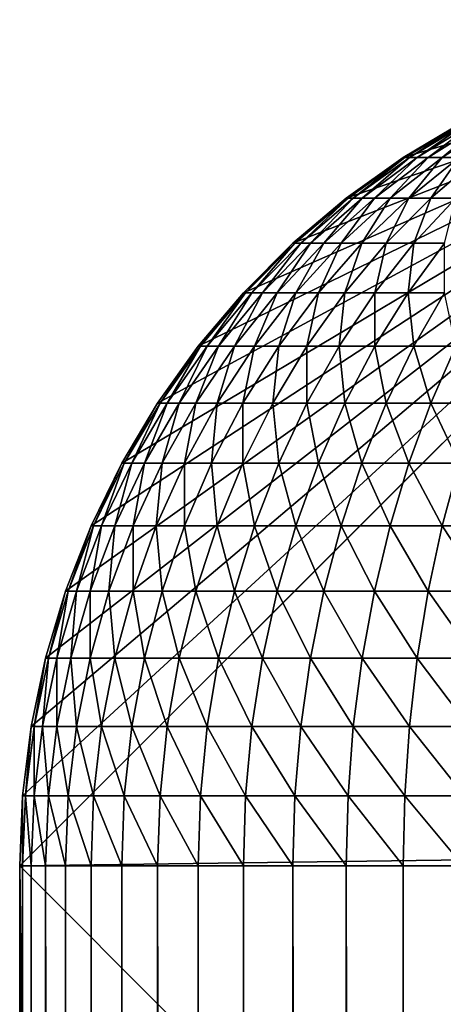
# Model space of a CAD drawing. Extents: x -130 to 130, y -171 to 30.
# Drawn here: x -130 to -130, y 29 to 30 of the extents above; entities that cross this region are included whole.
import ezdxf

# ---------------------------------------------------------------- set-up
doc = ezdxf.new("R2010")
doc.units = 0
doc.layers.add('L2', color=7, linetype='CONTINUOUS')

msp = doc.modelspace()

# ---------------------------------------------------------------- linework, layer by layer
at = {"layer": 'L2', "color": 7}
for points in [[(-129.2, 30), (-70.8, 30), (-130, 29.2)], [(-130, 29.2), (-129.9973, 29.26606), (-129.2, 30)], [(-70.8, 30), (-70.8, -30), (-130, 29.2)], [(-129.2, 30), (-129.9973, 29.26606), (-129.9891, 29.33167)], [(-129.2, 30), (-129.9891, 29.33167), (-129.9755, 29.39639)], [(-129.9755, 29.39639), (-129.9567, 29.45976), (-129.2, 30)], [(-129.2, 30), (-129.9567, 29.45976), (-129.9326, 29.52136)], [(-129.2, 30), (-129.9326, 29.52136), (-129.9036, 29.58076)], [(-129.9036, 29.58076), (-129.8697, 29.63756), (-129.2, 30)], [(-129.2, 30), (-129.8697, 29.63756), (-129.8313, 29.69137)], [(-129.2, 30), (-129.8313, 29.69137), (-129.7886, 29.74183)], [(-129.7886, 29.74183), (-129.7418, 29.78858), (-129.2, 30)], [(-129.2, 30), (-129.7418, 29.78858), (-129.6914, 29.83131)], [(-129.2, 30), (-129.6914, 29.83131), (-129.6376, 29.86973)], [(-129.6376, 29.86973), (-129.5808, 29.90358), (-129.2, 30)], [(-129.5808, 29.90358, 8.2), (-129.5808, 29.90358), (-129.6376, 29.86973)], [(-129.5808, 29.90358, 8.2), (-129.6376, 29.86973), (-129.6376, 29.86973, 8.2)], [(-129.6376, 29.86973, 8.2), (-129.6361, 29.86973, 8.23613), (-129.5808, 29.90358, 8.2)], [(-129.5808, 29.90358, 8.2), (-129.6361, 29.86973, 8.23613), (-129.5795, 29.90358, 8.23144)], [(-129.6361, 29.86973, 8.23613), (-129.6316, 29.86973, 8.27202), (-129.5795, 29.90358, 8.23144)], [(-129.6316, 29.86973, 8.27202), (-129.6242, 29.86973, 8.30741), (-129.5756, 29.90358, 8.26267)], [(-129.5795, 29.90358, 8.23144), (-129.6316, 29.86973, 8.27202), (-129.5756, 29.90358, 8.26267)], [(-129.5756, 29.90358, 8.26267), (-129.6242, 29.86973, 8.30741), (-129.5691, 29.90358, 8.29347)], [(-129.6242, 29.86973, 8.30741), (-129.6139, 29.86973, 8.34207), (-129.5691, 29.90358, 8.29347)], [(-129.5691, 29.90358, 8.29347), (-129.6139, 29.86973, 8.34207), (-129.5601, 29.90358, 8.32363)], [(-129.6139, 29.86973, 8.34207), (-129.6007, 29.86973, 8.37576), (-129.5601, 29.90358, 8.32363)], [(-129.6007, 29.86973, 8.37576), (-129.5848, 29.86973, 8.40826), (-129.5487, 29.90358, 8.35295)], [(-129.5601, 29.90358, 8.32363), (-129.6007, 29.86973, 8.37576), (-129.5487, 29.90358, 8.35295)], [(-129.6376, 29.86973, 8.2), (-129.6376, 29.86973), (-129.6914, 29.83131)], [(-129.6376, 29.86973, 8.2), (-129.6914, 29.83131), (-129.6914, 29.83131, 8.2)], [(-129.6914, 29.83131, 8.2), (-129.6897, 29.83131, 8.24058), (-129.6376, 29.86973, 8.2)], [(-129.6376, 29.86973, 8.2), (-129.6897, 29.83131, 8.24058), (-129.6361, 29.86973, 8.23613)], [(-129.6897, 29.83131, 8.24058), (-129.6847, 29.83131, 8.28088), (-129.6361, 29.86973, 8.23613)], [(-129.6847, 29.83131, 8.28088), (-129.6763, 29.83131, 8.32062), (-129.6316, 29.86973, 8.27202)], [(-129.6361, 29.86973, 8.23613), (-129.6847, 29.83131, 8.28088), (-129.6316, 29.86973, 8.27202)], [(-129.6316, 29.86973, 8.27202), (-129.6763, 29.83131, 8.32062), (-129.6242, 29.86973, 8.30741)], [(-129.6763, 29.83131, 8.32062), (-129.6647, 29.83131, 8.35955), (-129.6242, 29.86973, 8.30741)], [(-129.6242, 29.86973, 8.30741), (-129.6647, 29.83131, 8.35955), (-129.6139, 29.86973, 8.34207)], [(-129.6647, 29.83131, 8.35955), (-129.65, 29.83131, 8.39738), (-129.6139, 29.86973, 8.34207)], [(-129.65, 29.83131, 8.39738), (-129.6321, 29.83131, 8.43387), (-129.6007, 29.86973, 8.37576)], [(-129.6139, 29.86973, 8.34207), (-129.65, 29.83131, 8.39738), (-129.6007, 29.86973, 8.37576)], [(-129.6007, 29.86973, 8.37576), (-129.6321, 29.83131, 8.43387), (-129.5848, 29.86973, 8.40826)], [(-129.6321, 29.83131, 8.43387), (-129.6114, 29.83131, 8.46875), (-129.5848, 29.86973, 8.40826)], [(-129.5848, 29.86973, 8.40826), (-129.6114, 29.83131, 8.46875), (-129.5663, 29.86973, 8.43932)], [(-129.6114, 29.83131, 8.46875), (-129.5878, 29.83131, 8.5018), (-129.5663, 29.86973, 8.43932)], [(-129.6914, 29.83131, 8.2), (-129.6914, 29.83131), (-129.7418, 29.78858)], [(-129.6914, 29.83131, 8.2), (-129.7418, 29.78858), (-129.7418, 29.78858, 8.2)], [(-129.7418, 29.78858, 8.2), (-129.74, 29.78858, 8.24474), (-129.6914, 29.83131, 8.2)], [(-129.6914, 29.83131, 8.2), (-129.74, 29.78858, 8.24474), (-129.6897, 29.83131, 8.24058)], [(-129.74, 29.78858, 8.24474), (-129.7344, 29.78858, 8.28918), (-129.6897, 29.83131, 8.24058)], [(-129.7344, 29.78858, 8.28918), (-129.7252, 29.78858, 8.33301), (-129.6847, 29.83131, 8.28088)], [(-129.6897, 29.83131, 8.24058), (-129.7344, 29.78858, 8.28918), (-129.6847, 29.83131, 8.28088)], [(-129.6847, 29.83131, 8.28088), (-129.7252, 29.78858, 8.33301), (-129.6763, 29.83131, 8.32062)], [(-129.7252, 29.78858, 8.33301), (-129.7125, 29.78858, 8.37593), (-129.6763, 29.83131, 8.32062)], [(-129.6763, 29.83131, 8.32062), (-129.7125, 29.78858, 8.37593), (-129.6647, 29.83131, 8.35955)], [(-129.7125, 29.78858, 8.37593), (-129.6962, 29.78858, 8.41765), (-129.6647, 29.83131, 8.35955)], [(-129.6962, 29.78858, 8.41765), (-129.6765, 29.78858, 8.45788), (-129.65, 29.83131, 8.39738)], [(-129.6647, 29.83131, 8.35955), (-129.6962, 29.78858, 8.41765), (-129.65, 29.83131, 8.39738)], [(-129.65, 29.83131, 8.39738), (-129.6765, 29.78858, 8.45788), (-129.6321, 29.83131, 8.43387)], [(-129.6765, 29.78858, 8.45788), (-129.6536, 29.78858, 8.49635), (-129.6321, 29.83131, 8.43387)], [(-129.6321, 29.83131, 8.43387), (-129.6536, 29.78858, 8.49635), (-129.6114, 29.83131, 8.46875)], [(-129.6536, 29.78858, 8.49635), (-129.6276, 29.78858, 8.5328), (-129.6114, 29.83131, 8.46875)], [(-129.6276, 29.78858, 8.5328), (-129.5986, 29.78858, 8.56697), (-129.5878, 29.83131, 8.5018)], [(-129.6114, 29.83131, 8.46875), (-129.6276, 29.78858, 8.5328), (-129.5878, 29.83131, 8.5018)], [(-129.7418, 29.78858, 8.2), (-129.7418, 29.78858), (-129.7886, 29.74183)], [(-129.7418, 29.78858, 8.2), (-129.7886, 29.74183), (-129.7886, 29.74183, 8.2)], [(-129.7886, 29.74183, 8.2), (-129.7866, 29.74183, 8.2486), (-129.7418, 29.78858, 8.2)], [(-129.7418, 29.78858, 8.2), (-129.7866, 29.74183, 8.2486), (-129.74, 29.78858, 8.24474)], [(-129.7866, 29.74183, 8.2486), (-129.7806, 29.74183, 8.29688), (-129.74, 29.78858, 8.24474)], [(-129.7806, 29.74183, 8.29688), (-129.7706, 29.74183, 8.34449), (-129.7344, 29.78858, 8.28918)], [(-129.74, 29.78858, 8.24474), (-129.7806, 29.74183, 8.29688), (-129.7344, 29.78858, 8.28918)], [(-129.7344, 29.78858, 8.28918), (-129.7706, 29.74183, 8.34449), (-129.7252, 29.78858, 8.33301)], [(-129.7706, 29.74183, 8.34449), (-129.7567, 29.74183, 8.39111), (-129.7252, 29.78858, 8.33301)], [(-129.7252, 29.78858, 8.33301), (-129.7567, 29.74183, 8.39111), (-129.7125, 29.78858, 8.37593)], [(-129.7567, 29.74183, 8.39111), (-129.739, 29.74183, 8.43643), (-129.7125, 29.78858, 8.37593)], [(-129.739, 29.74183, 8.43643), (-129.7176, 29.74183, 8.48013), (-129.6962, 29.78858, 8.41765)], [(-129.7125, 29.78858, 8.37593), (-129.739, 29.74183, 8.43643), (-129.6962, 29.78858, 8.41765)], [(-129.6962, 29.78858, 8.41765), (-129.7176, 29.74183, 8.48013), (-129.6765, 29.78858, 8.45788)], [(-129.7176, 29.74183, 8.48013), (-129.6927, 29.74183, 8.52192), (-129.6765, 29.78858, 8.45788)], [(-129.6765, 29.78858, 8.45788), (-129.6927, 29.74183, 8.52192), (-129.6536, 29.78858, 8.49635)], [(-129.6927, 29.74183, 8.52192), (-129.6645, 29.74183, 8.56151), (-129.6536, 29.78858, 8.49635)], [(-129.6645, 29.74183, 8.56151), (-129.633, 29.74183, 8.59863), (-129.6276, 29.78858, 8.5328)], [(-129.6536, 29.78858, 8.49635), (-129.6645, 29.74183, 8.56151), (-129.6276, 29.78858, 8.5328)], [(-129.6276, 29.78858, 8.5328), (-129.633, 29.74183, 8.59863), (-129.5986, 29.78858, 8.56697)], [(-129.633, 29.74183, 8.59863), (-129.5986, 29.74183, 8.63303), (-129.5986, 29.78858, 8.56697)], [(-129.7886, 29.74183, 8.2), (-129.7886, 29.74183), (-129.8313, 29.69137)], [(-129.7886, 29.74183, 8.2), (-129.8313, 29.69137), (-129.8313, 29.69137, 8.2)], [(-129.8313, 29.69137, 8.2), (-129.8292, 29.69137, 8.25213), (-129.7886, 29.74183, 8.2)], [(-129.7886, 29.74183, 8.2), (-129.8292, 29.69137, 8.25213), (-129.7866, 29.74183, 8.2486)], [(-129.8292, 29.69137, 8.25213), (-129.8227, 29.69137, 8.30391), (-129.7866, 29.74183, 8.2486)], [(-129.8227, 29.69137, 8.30391), (-129.812, 29.69137, 8.35498), (-129.7806, 29.74183, 8.29688)], [(-129.7866, 29.74183, 8.2486), (-129.8227, 29.69137, 8.30391), (-129.7806, 29.74183, 8.29688)], [(-129.7806, 29.74183, 8.29688), (-129.812, 29.69137, 8.35498), (-129.7706, 29.74183, 8.34449)], [(-129.812, 29.69137, 8.35498), (-129.7971, 29.69137, 8.40499), (-129.7706, 29.74183, 8.34449)], [(-129.7706, 29.74183, 8.34449), (-129.7971, 29.69137, 8.40499), (-129.7567, 29.74183, 8.39111)], [(-129.7971, 29.69137, 8.40499), (-129.7781, 29.69137, 8.45359), (-129.7567, 29.74183, 8.39111)], [(-129.7781, 29.69137, 8.45359), (-129.7552, 29.69137, 8.50047), (-129.739, 29.74183, 8.43643)], [(-129.7567, 29.74183, 8.39111), (-129.7781, 29.69137, 8.45359), (-129.739, 29.74183, 8.43643)], [(-129.739, 29.74183, 8.43643), (-129.7552, 29.69137, 8.50047), (-129.7176, 29.74183, 8.48013)], [(-129.7552, 29.69137, 8.50047), (-129.7285, 29.69137, 8.54529), (-129.7176, 29.74183, 8.48013)], [(-129.7176, 29.74183, 8.48013), (-129.7285, 29.69137, 8.54529), (-129.6927, 29.74183, 8.52192)], [(-129.7285, 29.69137, 8.54529), (-129.6982, 29.69137, 8.58776), (-129.6927, 29.74183, 8.52192)], [(-129.6982, 29.69137, 8.58776), (-129.6645, 29.69137, 8.62758), (-129.6645, 29.74183, 8.56151)], [(-129.6927, 29.74183, 8.52192), (-129.6982, 29.69137, 8.58776), (-129.6645, 29.74183, 8.56151)], [(-129.6645, 29.74183, 8.56151), (-129.6645, 29.69137, 8.62758), (-129.633, 29.74183, 8.59863)], [(-129.6645, 29.69137, 8.62758), (-129.6276, 29.69137, 8.66447), (-129.633, 29.74183, 8.59863)], [(-129.633, 29.74183, 8.59863), (-129.6276, 29.69137, 8.66447), (-129.5986, 29.74183, 8.63303)], [(-129.6276, 29.69137, 8.66447), (-129.5878, 29.69137, 8.69819), (-129.5986, 29.74183, 8.63303)], [(-129.8313, 29.69137, 8.2), (-129.8313, 29.69137), (-129.8697, 29.63756)], [(-129.8313, 29.69137, 8.2), (-129.8697, 29.63756), (-129.8697, 29.63756, 8.2)], [(-129.8697, 29.63756, 8.2), (-129.8674, 29.63756, 8.25531), (-129.8313, 29.69137, 8.2)], [(-129.8313, 29.69137, 8.2), (-129.8674, 29.63756, 8.25531), (-129.8292, 29.69137, 8.25213)], [(-129.8674, 29.63756, 8.25531), (-129.8606, 29.63756, 8.31023), (-129.8292, 29.69137, 8.25213)], [(-129.8606, 29.63756, 8.31023), (-129.8492, 29.63756, 8.36441), (-129.8227, 29.69137, 8.30391)], [(-129.8292, 29.69137, 8.25213), (-129.8606, 29.63756, 8.31023), (-129.8227, 29.69137, 8.30391)], [(-129.8227, 29.69137, 8.30391), (-129.8492, 29.63756, 8.36441), (-129.812, 29.69137, 8.35498)], [(-129.8492, 29.63756, 8.36441), (-129.8334, 29.63756, 8.41746), (-129.812, 29.69137, 8.35498)], [(-129.812, 29.69137, 8.35498), (-129.8334, 29.63756, 8.41746), (-129.7971, 29.69137, 8.40499)], [(-129.8334, 29.63756, 8.41746), (-129.8133, 29.63756, 8.46903), (-129.7971, 29.69137, 8.40499)], [(-129.8133, 29.63756, 8.46903), (-129.789, 29.63756, 8.51876), (-129.7781, 29.69137, 8.45359)], [(-129.7971, 29.69137, 8.40499), (-129.8133, 29.63756, 8.46903), (-129.7781, 29.69137, 8.45359)], [(-129.7781, 29.69137, 8.45359), (-129.789, 29.63756, 8.51876), (-129.7552, 29.69137, 8.50047)], [(-129.789, 29.63756, 8.51876), (-129.7607, 29.63756, 8.56631), (-129.7552, 29.69137, 8.50047)], [(-129.7552, 29.69137, 8.50047), (-129.7607, 29.63756, 8.56631), (-129.7285, 29.69137, 8.54529)], [(-129.7607, 29.63756, 8.56631), (-129.7285, 29.63756, 8.61136), (-129.7285, 29.69137, 8.54529)], [(-129.7285, 29.63756, 8.61136), (-129.6927, 29.63756, 8.6536), (-129.6982, 29.69137, 8.58776)], [(-129.7285, 29.69137, 8.54529), (-129.7285, 29.63756, 8.61136), (-129.6982, 29.69137, 8.58776)], [(-129.6982, 29.69137, 8.58776), (-129.6927, 29.63756, 8.6536), (-129.6645, 29.69137, 8.62758)], [(-129.6927, 29.63756, 8.6536), (-129.6536, 29.63756, 8.69274), (-129.6645, 29.69137, 8.62758)], [(-129.6645, 29.69137, 8.62758), (-129.6536, 29.63756, 8.69274), (-129.6276, 29.69137, 8.66447)], [(-129.6536, 29.63756, 8.69274), (-129.6114, 29.63756, 8.72851), (-129.6276, 29.69137, 8.66447)], [(-129.6276, 29.69137, 8.66447), (-129.6114, 29.63756, 8.72851), (-129.5878, 29.69137, 8.69819)], [(-129.6114, 29.63756, 8.72851), (-129.5663, 29.63756, 8.76068), (-129.5878, 29.69137, 8.69819)], [(-129.8697, 29.63756, 8.2), (-129.8697, 29.63756), (-129.9036, 29.58076)], [(-129.8697, 29.63756, 8.2), (-129.9036, 29.58076), (-129.9036, 29.58076, 8.2)], [(-129.9036, 29.58076, 8.2), (-129.9012, 29.58076, 8.2581), (-129.8697, 29.63756, 8.2)], [(-129.8697, 29.63756, 8.2), (-129.9012, 29.58076, 8.2581), (-129.8674, 29.63756, 8.25531)], [(-129.9012, 29.58076, 8.2581), (-129.894, 29.58076, 8.3158), (-129.8674, 29.63756, 8.25531)], [(-129.894, 29.58076, 8.3158), (-129.882, 29.58076, 8.37272), (-129.8606, 29.63756, 8.31023)], [(-129.8674, 29.63756, 8.25531), (-129.894, 29.58076, 8.3158), (-129.8606, 29.63756, 8.31023)], [(-129.8606, 29.63756, 8.31023), (-129.882, 29.58076, 8.37272), (-129.8492, 29.63756, 8.36441)], [(-129.882, 29.58076, 8.37272), (-129.8655, 29.58076, 8.42845), (-129.8492, 29.63756, 8.36441)], [(-129.8492, 29.63756, 8.36441), (-129.8655, 29.58076, 8.42845), (-129.8334, 29.63756, 8.41746)], [(-129.8655, 29.58076, 8.42845), (-129.8443, 29.58076, 8.48263), (-129.8334, 29.63756, 8.41746)], [(-129.8443, 29.58076, 8.48263), (-129.8188, 29.58076, 8.53487), (-129.8133, 29.63756, 8.46903)], [(-129.8334, 29.63756, 8.41746), (-129.8443, 29.58076, 8.48263), (-129.8133, 29.63756, 8.46903)], [(-129.8133, 29.63756, 8.46903), (-129.8188, 29.58076, 8.53487), (-129.789, 29.63756, 8.51876)], [(-129.8188, 29.58076, 8.53487), (-129.789, 29.58076, 8.58482), (-129.789, 29.63756, 8.51876)], [(-129.789, 29.63756, 8.51876), (-129.789, 29.58076, 8.58482), (-129.7607, 29.63756, 8.56631)], [(-129.789, 29.58076, 8.58482), (-129.7552, 29.58076, 8.63215), (-129.7607, 29.63756, 8.56631)], [(-129.7607, 29.63756, 8.56631), (-129.7552, 29.58076, 8.63215), (-129.7285, 29.63756, 8.61136)], [(-129.7552, 29.58076, 8.63215), (-129.7176, 29.58076, 8.67652), (-129.7285, 29.63756, 8.61136)], [(-129.7285, 29.63756, 8.61136), (-129.7176, 29.58076, 8.67652), (-129.6927, 29.63756, 8.6536)], [(-129.7176, 29.58076, 8.67652), (-129.6765, 29.58076, 8.71764), (-129.6927, 29.63756, 8.6536)], [(-129.6927, 29.63756, 8.6536), (-129.6765, 29.58076, 8.71764), (-129.6536, 29.63756, 8.69274)], [(-129.6765, 29.58076, 8.71764), (-129.6321, 29.58076, 8.75522), (-129.6536, 29.63756, 8.69274)], [(-129.6536, 29.63756, 8.69274), (-129.6321, 29.58076, 8.75522), (-129.6114, 29.63756, 8.72851)], [(-129.6321, 29.58076, 8.75522), (-129.5848, 29.58076, 8.78901), (-129.6114, 29.63756, 8.72851)], [(-129.6114, 29.63756, 8.72851), (-129.5848, 29.58076, 8.78901), (-129.5663, 29.63756, 8.76068)], [(-129.9036, 29.58076, 8.2), (-129.9036, 29.58076), (-129.9326, 29.52136)], [(-129.9036, 29.58076, 8.2), (-129.9326, 29.52136), (-129.9326, 29.52136, 8.2)], [(-129.9326, 29.52136, 8.2), (-129.9301, 29.52136, 8.2605), (-129.9036, 29.58076, 8.2)], [(-129.9036, 29.58076, 8.2), (-129.9301, 29.52136, 8.2605), (-129.9012, 29.58076, 8.2581)], [(-129.9301, 29.52136, 8.2605), (-129.9226, 29.52136, 8.32058), (-129.9012, 29.58076, 8.2581)], [(-129.9226, 29.52136, 8.32058), (-129.9102, 29.52136, 8.37985), (-129.894, 29.58076, 8.3158)], [(-129.9012, 29.58076, 8.2581), (-129.9226, 29.52136, 8.32058), (-129.894, 29.58076, 8.3158)], [(-129.894, 29.58076, 8.3158), (-129.9102, 29.52136, 8.37985), (-129.882, 29.58076, 8.37272)], [(-129.9102, 29.52136, 8.37985), (-129.8929, 29.52136, 8.43788), (-129.882, 29.58076, 8.37272)], [(-129.882, 29.58076, 8.37272), (-129.8929, 29.52136, 8.43788), (-129.8655, 29.58076, 8.42845)], [(-129.8929, 29.52136, 8.43788), (-129.8709, 29.52136, 8.49429), (-129.8655, 29.58076, 8.42845)], [(-129.8709, 29.52136, 8.49429), (-129.8443, 29.52136, 8.54869), (-129.8443, 29.58076, 8.48263)], [(-129.8655, 29.58076, 8.42845), (-129.8709, 29.52136, 8.49429), (-129.8443, 29.58076, 8.48263)], [(-129.8443, 29.58076, 8.48263), (-129.8443, 29.52136, 8.54869), (-129.8188, 29.58076, 8.53487)], [(-129.8443, 29.52136, 8.54869), (-129.8133, 29.52136, 8.6007), (-129.8188, 29.58076, 8.53487)], [(-129.8188, 29.58076, 8.53487), (-129.8133, 29.52136, 8.6007), (-129.789, 29.58076, 8.58482)], [(-129.8133, 29.52136, 8.6007), (-129.7781, 29.52136, 8.64998), (-129.789, 29.58076, 8.58482)], [(-129.789, 29.58076, 8.58482), (-129.7781, 29.52136, 8.64998), (-129.7552, 29.58076, 8.63215)], [(-129.7781, 29.52136, 8.64998), (-129.739, 29.52136, 8.69619), (-129.7552, 29.58076, 8.63215)], [(-129.7552, 29.58076, 8.63215), (-129.739, 29.52136, 8.69619), (-129.7176, 29.58076, 8.67652)], [(-129.739, 29.52136, 8.69619), (-129.6962, 29.52136, 8.73901), (-129.7176, 29.58076, 8.67652)], [(-129.7176, 29.58076, 8.67652), (-129.6962, 29.52136, 8.73901), (-129.6765, 29.58076, 8.71764)], [(-129.6962, 29.52136, 8.73901), (-129.65, 29.52136, 8.77814), (-129.6765, 29.58076, 8.71764)], [(-129.6765, 29.58076, 8.71764), (-129.65, 29.52136, 8.77814), (-129.6321, 29.58076, 8.75522)], [(-129.65, 29.52136, 8.77814), (-129.6007, 29.52136, 8.81332), (-129.6321, 29.58076, 8.75522)], [(-129.6321, 29.58076, 8.75522), (-129.6007, 29.52136, 8.81332), (-129.5848, 29.58076, 8.78901)], [(-129.6007, 29.52136, 8.81332), (-129.5487, 29.52136, 8.84432), (-129.5848, 29.58076, 8.78901)], [(-129.9326, 29.52136, 8.2), (-129.9326, 29.52136), (-129.9567, 29.45976)], [(-129.9326, 29.52136, 8.2), (-129.9567, 29.45976), (-129.9567, 29.45976, 8.2)], [(-129.9567, 29.45976, 8.2), (-129.9541, 29.45976, 8.26248), (-129.9326, 29.52136, 8.2)], [(-129.9326, 29.52136, 8.2), (-129.9541, 29.45976, 8.26248), (-129.9301, 29.52136, 8.2605)], [(-129.9541, 29.45976, 8.26248), (-129.9463, 29.45976, 8.32454), (-129.9301, 29.52136, 8.2605)], [(-129.9463, 29.45976, 8.32454), (-129.9335, 29.45976, 8.38575), (-129.9226, 29.52136, 8.32058)], [(-129.9301, 29.52136, 8.2605), (-129.9463, 29.45976, 8.32454), (-129.9226, 29.52136, 8.32058)], [(-129.9226, 29.52136, 8.32058), (-129.9335, 29.45976, 8.38575), (-129.9102, 29.52136, 8.37985)], [(-129.9335, 29.45976, 8.38575), (-129.9157, 29.45976, 8.44568), (-129.9102, 29.52136, 8.37985)], [(-129.9102, 29.52136, 8.37985), (-129.9157, 29.45976, 8.44568), (-129.8929, 29.52136, 8.43788)], [(-129.9157, 29.45976, 8.44568), (-129.8929, 29.45976, 8.50394), (-129.8929, 29.52136, 8.43788)], [(-129.8929, 29.45976, 8.50394), (-129.8655, 29.45976, 8.56013), (-129.8709, 29.52136, 8.49429)], [(-129.8929, 29.52136, 8.43788), (-129.8929, 29.45976, 8.50394), (-129.8709, 29.52136, 8.49429)], [(-129.8709, 29.52136, 8.49429), (-129.8655, 29.45976, 8.56013), (-129.8443, 29.52136, 8.54869)], [(-129.8655, 29.45976, 8.56013), (-129.8334, 29.45976, 8.61385), (-129.8443, 29.52136, 8.54869)], [(-129.8443, 29.52136, 8.54869), (-129.8334, 29.45976, 8.61385), (-129.8133, 29.52136, 8.6007)], [(-129.8334, 29.45976, 8.61385), (-129.7971, 29.45976, 8.66475), (-129.8133, 29.52136, 8.6007)], [(-129.8133, 29.52136, 8.6007), (-129.7971, 29.45976, 8.66475), (-129.7781, 29.52136, 8.64998)], [(-129.7971, 29.45976, 8.66475), (-129.7567, 29.45976, 8.71247), (-129.7781, 29.52136, 8.64998)], [(-129.7781, 29.52136, 8.64998), (-129.7567, 29.45976, 8.71247), (-129.739, 29.52136, 8.69619)], [(-129.7567, 29.45976, 8.71247), (-129.7125, 29.45976, 8.75669), (-129.739, 29.52136, 8.69619)], [(-129.739, 29.52136, 8.69619), (-129.7125, 29.45976, 8.75669), (-129.6962, 29.52136, 8.73901)], [(-129.7125, 29.45976, 8.75669), (-129.6647, 29.45976, 8.79711), (-129.6962, 29.52136, 8.73901)], [(-129.6962, 29.52136, 8.73901), (-129.6647, 29.45976, 8.79711), (-129.65, 29.52136, 8.77814)], [(-129.6647, 29.45976, 8.79711), (-129.6139, 29.45976, 8.83345), (-129.65, 29.52136, 8.77814)], [(-129.65, 29.52136, 8.77814), (-129.6139, 29.45976, 8.83345), (-129.6007, 29.52136, 8.81332)], [(-129.6139, 29.45976, 8.83345), (-129.5601, 29.45976, 8.86546), (-129.6007, 29.52136, 8.81332)], [(-129.6007, 29.52136, 8.81332), (-129.5601, 29.45976, 8.86546), (-129.5487, 29.52136, 8.84432)], [(-129.9567, 29.45976, 8.2), (-129.9567, 29.45976), (-129.9755, 29.39639)], [(-129.9567, 29.45976, 8.2), (-129.9755, 29.39639), (-129.9755, 29.39639, 8.2)], [(-129.9755, 29.39639, 8.2), (-129.9729, 29.39639, 8.26404), (-129.9567, 29.45976, 8.2)], [(-129.9567, 29.45976, 8.2), (-129.9729, 29.39639, 8.26404), (-129.9541, 29.45976, 8.26248)], [(-129.9729, 29.39639, 8.26404), (-129.9649, 29.39639, 8.32765), (-129.9541, 29.45976, 8.26248)], [(-129.9649, 29.39639, 8.32765), (-129.9518, 29.39639, 8.39038), (-129.9463, 29.45976, 8.32454)], [(-129.9541, 29.45976, 8.26248), (-129.9649, 29.39639, 8.32765), (-129.9463, 29.45976, 8.32454)], [(-129.9463, 29.45976, 8.32454), (-129.9518, 29.39639, 8.39038), (-129.9335, 29.45976, 8.38575)], [(-129.9518, 29.39639, 8.39038), (-129.9335, 29.39639, 8.45181), (-129.9335, 29.45976, 8.38575)], [(-129.9335, 29.45976, 8.38575), (-129.9335, 29.39639, 8.45181), (-129.9157, 29.45976, 8.44568)], [(-129.9335, 29.39639, 8.45181), (-129.9102, 29.39639, 8.51152), (-129.9157, 29.45976, 8.44568)], [(-129.9157, 29.45976, 8.44568), (-129.9102, 29.39639, 8.51152), (-129.8929, 29.45976, 8.50394)], [(-129.9102, 29.39639, 8.51152), (-129.882, 29.39639, 8.56911), (-129.8929, 29.45976, 8.50394)], [(-129.8929, 29.45976, 8.50394), (-129.882, 29.39639, 8.56911), (-129.8655, 29.45976, 8.56013)], [(-129.882, 29.39639, 8.56911), (-129.8492, 29.39639, 8.62417), (-129.8655, 29.45976, 8.56013)], [(-129.8655, 29.45976, 8.56013), (-129.8492, 29.39639, 8.62417), (-129.8334, 29.45976, 8.61385)], [(-129.8492, 29.39639, 8.62417), (-129.812, 29.39639, 8.67633), (-129.8334, 29.45976, 8.61385)], [(-129.8334, 29.45976, 8.61385), (-129.812, 29.39639, 8.67633), (-129.7971, 29.45976, 8.66475)], [(-129.812, 29.39639, 8.67633), (-129.7706, 29.39639, 8.72524), (-129.7971, 29.45976, 8.66475)], [(-129.7971, 29.45976, 8.66475), (-129.7706, 29.39639, 8.72524), (-129.7567, 29.45976, 8.71247)], [(-129.7706, 29.39639, 8.72524), (-129.7252, 29.39639, 8.77057), (-129.7567, 29.45976, 8.71247)], [(-129.7567, 29.45976, 8.71247), (-129.7252, 29.39639, 8.77057), (-129.7125, 29.45976, 8.75669)], [(-129.7252, 29.39639, 8.77057), (-129.6763, 29.39639, 8.81199), (-129.7125, 29.45976, 8.75669)], [(-129.7125, 29.45976, 8.75669), (-129.6763, 29.39639, 8.81199), (-129.6647, 29.45976, 8.79711)], [(-129.6763, 29.39639, 8.81199), (-129.6242, 29.39639, 8.84924), (-129.6647, 29.45976, 8.79711)], [(-129.6647, 29.45976, 8.79711), (-129.6242, 29.39639, 8.84924), (-129.6139, 29.45976, 8.83345)], [(-129.6242, 29.39639, 8.84924), (-129.5691, 29.39639, 8.88205), (-129.6139, 29.45976, 8.83345)], [(-129.6139, 29.45976, 8.83345), (-129.5691, 29.39639, 8.88205), (-129.5601, 29.45976, 8.86546)], [(-129.9755, 29.39639, 8.2), (-129.9755, 29.39639), (-129.9891, 29.33167)], [(-129.9755, 29.39639, 8.2), (-129.9891, 29.33167), (-129.9891, 29.33167, 8.2)], [(-129.9891, 29.33167, 8.2), (-129.9864, 29.33167, 8.26516), (-129.9755, 29.39639, 8.2)], [(-129.9755, 29.39639, 8.2), (-129.9864, 29.33167, 8.26516), (-129.9729, 29.39639, 8.26404)], [(-129.9864, 29.33167, 8.26516), (-129.9783, 29.33167, 8.32988), (-129.9729, 29.39639, 8.26404)], [(-129.9783, 29.33167, 8.32988), (-129.9649, 29.33167, 8.39371), (-129.9649, 29.39639, 8.32765)], [(-129.9729, 29.39639, 8.26404), (-129.9783, 29.33167, 8.32988), (-129.9649, 29.39639, 8.32765)], [(-129.9649, 29.39639, 8.32765), (-129.9649, 29.33167, 8.39371), (-129.9518, 29.39639, 8.39038)], [(-129.9649, 29.33167, 8.39371), (-129.9463, 29.33167, 8.45622), (-129.9518, 29.39639, 8.39038)], [(-129.9518, 29.39639, 8.39038), (-129.9463, 29.33167, 8.45622), (-129.9335, 29.39639, 8.45181)], [(-129.9463, 29.33167, 8.45622), (-129.9226, 29.33167, 8.51697), (-129.9335, 29.39639, 8.45181)], [(-129.9335, 29.39639, 8.45181), (-129.9226, 29.33167, 8.51697), (-129.9102, 29.39639, 8.51152)], [(-129.9226, 29.33167, 8.51697), (-129.894, 29.33167, 8.57556), (-129.9102, 29.39639, 8.51152)], [(-129.9102, 29.39639, 8.51152), (-129.894, 29.33167, 8.57556), (-129.882, 29.39639, 8.56911)], [(-129.894, 29.33167, 8.57556), (-129.8606, 29.33167, 8.63159), (-129.882, 29.39639, 8.56911)], [(-129.882, 29.39639, 8.56911), (-129.8606, 29.33167, 8.63159), (-129.8492, 29.39639, 8.62417)], [(-129.8606, 29.33167, 8.63159), (-129.8227, 29.33167, 8.68467), (-129.8492, 29.39639, 8.62417)], [(-129.8492, 29.39639, 8.62417), (-129.8227, 29.33167, 8.68467), (-129.812, 29.39639, 8.67633)], [(-129.8227, 29.33167, 8.68467), (-129.7806, 29.33167, 8.73444), (-129.812, 29.39639, 8.67633)], [(-129.812, 29.39639, 8.67633), (-129.7806, 29.33167, 8.73444), (-129.7706, 29.39639, 8.72524)], [(-129.7806, 29.33167, 8.73444), (-129.7344, 29.33167, 8.78055), (-129.7706, 29.39639, 8.72524)], [(-129.7706, 29.39639, 8.72524), (-129.7344, 29.33167, 8.78055), (-129.7252, 29.39639, 8.77057)], [(-129.7344, 29.33167, 8.78055), (-129.6847, 29.33167, 8.8227), (-129.7252, 29.39639, 8.77057)], [(-129.7252, 29.39639, 8.77057), (-129.6847, 29.33167, 8.8227), (-129.6763, 29.39639, 8.81199)], [(-129.6847, 29.33167, 8.8227), (-129.6316, 29.33167, 8.8606), (-129.6763, 29.39639, 8.81199)], [(-129.6763, 29.39639, 8.81199), (-129.6316, 29.33167, 8.8606), (-129.6242, 29.39639, 8.84924)], [(-129.6316, 29.33167, 8.8606), (-129.5756, 29.33167, 8.89398), (-129.6242, 29.39639, 8.84924)], [(-129.6242, 29.39639, 8.84924), (-129.5756, 29.33167, 8.89398), (-129.5691, 29.39639, 8.88205)], [(-129.9891, 29.33167, 8.2), (-129.9891, 29.33167), (-129.9973, 29.26606)], [(-129.9891, 29.33167, 8.2), (-129.9973, 29.26606), (-129.9973, 29.26606, 8.2)], [(-129.9973, 29.26606, 8.2), (-129.9945, 29.26606, 8.26584), (-129.9891, 29.33167, 8.2)], [(-129.9891, 29.33167, 8.2), (-129.9945, 29.26606, 8.26584), (-129.9864, 29.33167, 8.26516)], [(-129.9945, 29.26606, 8.26584), (-129.9864, 29.26606, 8.33123), (-129.9864, 29.33167, 8.26516)], [(-129.9864, 29.26606, 8.33123), (-129.9729, 29.26606, 8.39572), (-129.9783, 29.33167, 8.32988)], [(-129.9864, 29.33167, 8.26516), (-129.9864, 29.26606, 8.33123), (-129.9783, 29.33167, 8.32988)], [(-129.9783, 29.33167, 8.32988), (-129.9729, 29.26606, 8.39572), (-129.9649, 29.33167, 8.39371)], [(-129.9729, 29.26606, 8.39572), (-129.9541, 29.26606, 8.45887), (-129.9649, 29.33167, 8.39371)], [(-129.9649, 29.33167, 8.39371), (-129.9541, 29.26606, 8.45887), (-129.9463, 29.33167, 8.45622)], [(-129.9541, 29.26606, 8.45887), (-129.9301, 29.26606, 8.52026), (-129.9463, 29.33167, 8.45622)], [(-129.9463, 29.33167, 8.45622), (-129.9301, 29.26606, 8.52026), (-129.9226, 29.33167, 8.51697)], [(-129.9301, 29.26606, 8.52026), (-129.9012, 29.26606, 8.57946), (-129.9226, 29.33167, 8.51697)], [(-129.9226, 29.33167, 8.51697), (-129.9012, 29.26606, 8.57946), (-129.894, 29.33167, 8.57556)], [(-129.9012, 29.26606, 8.57946), (-129.8674, 29.26606, 8.63606), (-129.894, 29.33167, 8.57556)], [(-129.894, 29.33167, 8.57556), (-129.8674, 29.26606, 8.63606), (-129.8606, 29.33167, 8.63159)], [(-129.8674, 29.26606, 8.63606), (-129.8292, 29.26606, 8.68969), (-129.8606, 29.33167, 8.63159)], [(-129.8606, 29.33167, 8.63159), (-129.8292, 29.26606, 8.68969), (-129.8227, 29.33167, 8.68467)], [(-129.8292, 29.26606, 8.68969), (-129.7866, 29.26606, 8.73997), (-129.8227, 29.33167, 8.68467)], [(-129.8227, 29.33167, 8.68467), (-129.7866, 29.26606, 8.73997), (-129.7806, 29.33167, 8.73444)], [(-129.7866, 29.26606, 8.73997), (-129.74, 29.26606, 8.78657), (-129.7806, 29.33167, 8.73444)], [(-129.7806, 29.33167, 8.73444), (-129.74, 29.26606, 8.78657), (-129.7344, 29.33167, 8.78055)], [(-129.74, 29.26606, 8.78657), (-129.6897, 29.26606, 8.82916), (-129.7344, 29.33167, 8.78055)], [(-129.7344, 29.33167, 8.78055), (-129.6897, 29.26606, 8.82916), (-129.6847, 29.33167, 8.8227)], [(-129.6897, 29.26606, 8.82916), (-129.6361, 29.26606, 8.86745), (-129.6847, 29.33167, 8.8227)], [(-129.6847, 29.33167, 8.8227), (-129.6361, 29.26606, 8.86745), (-129.6316, 29.33167, 8.8606)], [(-129.6361, 29.26606, 8.86745), (-129.5795, 29.26606, 8.90118), (-129.6316, 29.33167, 8.8606)], [(-129.6316, 29.33167, 8.8606), (-129.5795, 29.26606, 8.90118), (-129.5756, 29.33167, 8.89398)], [(-129.9973, 29.26606, 8.2), (-129.9973, 29.26606), (-130, 29.2)], [(-129.9973, 29.26606, 8.2), (-130, 29.2), (-130, 29.2, 8.2)], [(-130, 29.2, 8.2), (-129.9973, 29.2, 8.26606), (-129.9973, 29.26606, 8.2)], [(-129.9973, 29.26606, 8.2), (-129.9973, 29.2, 8.26606), (-129.9945, 29.26606, 8.26584)], [(-129.9973, 29.2, 8.26606), (-129.9891, 29.2, 8.33168), (-129.9945, 29.26606, 8.26584)], [(-129.9945, 29.26606, 8.26584), (-129.9891, 29.2, 8.33168), (-129.9864, 29.26606, 8.33123)], [(-129.9891, 29.2, 8.33168), (-129.9755, 29.2, 8.39639), (-129.9864, 29.26606, 8.33123)], [(-129.9864, 29.26606, 8.33123), (-129.9755, 29.2, 8.39639), (-129.9729, 29.26606, 8.39572)], [(-129.9755, 29.2, 8.39639), (-129.9567, 29.2, 8.45976), (-129.9729, 29.26606, 8.39572)], [(-129.9729, 29.26606, 8.39572), (-129.9567, 29.2, 8.45976), (-129.9541, 29.26606, 8.45887)], [(-129.9567, 29.2, 8.45976), (-129.9326, 29.2, 8.52136), (-129.9541, 29.26606, 8.45887)], [(-129.9541, 29.26606, 8.45887), (-129.9326, 29.2, 8.52136), (-129.9301, 29.26606, 8.52026)], [(-129.9326, 29.2, 8.52136), (-129.9036, 29.2, 8.58076), (-129.9301, 29.26606, 8.52026)], [(-129.9301, 29.26606, 8.52026), (-129.9036, 29.2, 8.58076), (-129.9012, 29.26606, 8.57946)], [(-129.9036, 29.2, 8.58076), (-129.8697, 29.2, 8.63756), (-129.9012, 29.26606, 8.57946)], [(-129.9012, 29.26606, 8.57946), (-129.8697, 29.2, 8.63756), (-129.8674, 29.26606, 8.63606)], [(-129.8697, 29.2, 8.63756), (-129.8313, 29.2, 8.69137), (-129.8674, 29.26606, 8.63606)], [(-129.8674, 29.26606, 8.63606), (-129.8313, 29.2, 8.69137), (-129.8292, 29.26606, 8.68969)], [(-129.8313, 29.2, 8.69137), (-129.7886, 29.2, 8.74183), (-129.8292, 29.26606, 8.68969)], [(-129.8292, 29.26606, 8.68969), (-129.7886, 29.2, 8.74183), (-129.7866, 29.26606, 8.73997)], [(-129.7886, 29.2, 8.74183), (-129.7418, 29.2, 8.78858), (-129.7866, 29.26606, 8.73997)], [(-129.7866, 29.26606, 8.73997), (-129.7418, 29.2, 8.78858), (-129.74, 29.26606, 8.78657)], [(-129.7418, 29.2, 8.78858), (-129.6914, 29.2, 8.83131), (-129.74, 29.26606, 8.78657)], [(-129.74, 29.26606, 8.78657), (-129.6914, 29.2, 8.83131), (-129.6897, 29.26606, 8.82916)], [(-129.6914, 29.2, 8.83131), (-129.6376, 29.2, 8.86973), (-129.6897, 29.26606, 8.82916)], [(-129.6897, 29.26606, 8.82916), (-129.6376, 29.2, 8.86973), (-129.6361, 29.26606, 8.86745)], [(-129.6376, 29.2, 8.86973), (-129.5808, 29.2, 8.90358), (-129.6361, 29.26606, 8.86745)], [(-129.6361, 29.26606, 8.86745), (-129.5808, 29.2, 8.90358), (-129.5795, 29.26606, 8.90118)], [(-130, 29.2), (-130, -29.2), (-130, 29.2, 8.2)], [(-130, 29.2, 8.2), (-130, -29.2), (-130, -29.2, 8.2)], [(-130, 29.2), (-70.8, -30), (-129.2, -30)], [(-130, 29.2), (-129.2, -30), (-130, -29.2)], [(-130, 29.2, 8.2), (-130, -29.2, 8.2), (-129.9973, -29.2, 8.26606)], [(-130, 29.2, 8.2), (-129.9973, -29.2, 8.26606), (-129.9973, 29.2, 8.26606)], [(-129.9973, 29.2, 8.26606), (-129.9973, -29.2, 8.26606), (-129.9891, -29.2, 8.33168)], [(-129.9973, 29.2, 8.26606), (-129.9891, -29.2, 8.33168), (-129.9891, 29.2, 8.33168)], [(-129.9891, 29.2, 8.33168), (-129.9891, -29.2, 8.33168), (-129.9755, -29.2, 8.39639)], [(-129.9891, 29.2, 8.33168), (-129.9755, -29.2, 8.39639), (-129.9755, 29.2, 8.39639)], [(-129.9755, 29.2, 8.39639), (-129.9755, -29.2, 8.39639), (-129.9567, -29.2, 8.45976)], [(-129.9755, 29.2, 8.39639), (-129.9567, -29.2, 8.45976), (-129.9567, 29.2, 8.45976)], [(-129.9567, 29.2, 8.45976), (-129.9567, -29.2, 8.45976), (-129.9326, -29.2, 8.52136)], [(-129.9567, 29.2, 8.45976), (-129.9326, -29.2, 8.52136), (-129.9326, 29.2, 8.52136)], [(-129.9326, 29.2, 8.52136), (-129.9326, -29.2, 8.52136), (-129.9036, -29.2, 8.58076)], [(-129.9326, 29.2, 8.52136), (-129.9036, -29.2, 8.58076), (-129.9036, 29.2, 8.58076)], [(-129.9036, 29.2, 8.58076), (-129.9036, -29.2, 8.58076), (-129.8697, -29.2, 8.63756)], [(-129.9036, 29.2, 8.58076), (-129.8697, -29.2, 8.63756), (-129.8697, 29.2, 8.63756)], [(-129.8697, 29.2, 8.63756), (-129.8697, -29.2, 8.63756), (-129.8313, -29.2, 8.69137)], [(-129.8697, 29.2, 8.63756), (-129.8313, -29.2, 8.69137), (-129.8313, 29.2, 8.69137)], [(-129.8313, 29.2, 8.69137), (-129.8313, -29.2, 8.69137), (-129.7886, -29.2, 8.74183)], [(-129.8313, 29.2, 8.69137), (-129.7886, -29.2, 8.74183), (-129.7886, 29.2, 8.74183)], [(-129.7886, 29.2, 8.74183), (-129.7886, -29.2, 8.74183), (-129.7418, -29.2, 8.78858)], [(-129.7886, 29.2, 8.74183), (-129.7418, -29.2, 8.78858), (-129.7418, 29.2, 8.78858)], [(-129.7418, 29.2, 8.78858), (-129.7418, -29.2, 8.78858), (-129.6914, -29.2, 8.83131)], [(-129.7418, 29.2, 8.78858), (-129.6914, -29.2, 8.83131), (-129.6914, 29.2, 8.83131)], [(-129.6914, 29.2, 8.83131), (-129.6914, -29.2, 8.83131), (-129.6376, -29.2, 8.86973)], [(-129.6914, 29.2, 8.83131), (-129.6376, -29.2, 8.86973), (-129.6376, 29.2, 8.86973)], [(-129.6376, 29.2, 8.86973), (-129.6376, -29.2, 8.86973), (-129.5808, -29.2, 8.90358)], [(-129.6376, 29.2, 8.86973), (-129.5808, -29.2, 8.90358), (-129.5808, 29.2, 8.90358)]]:
    msp.add_3dface(points, dxfattribs=at)

doc.saveas('drawing.dxf')
